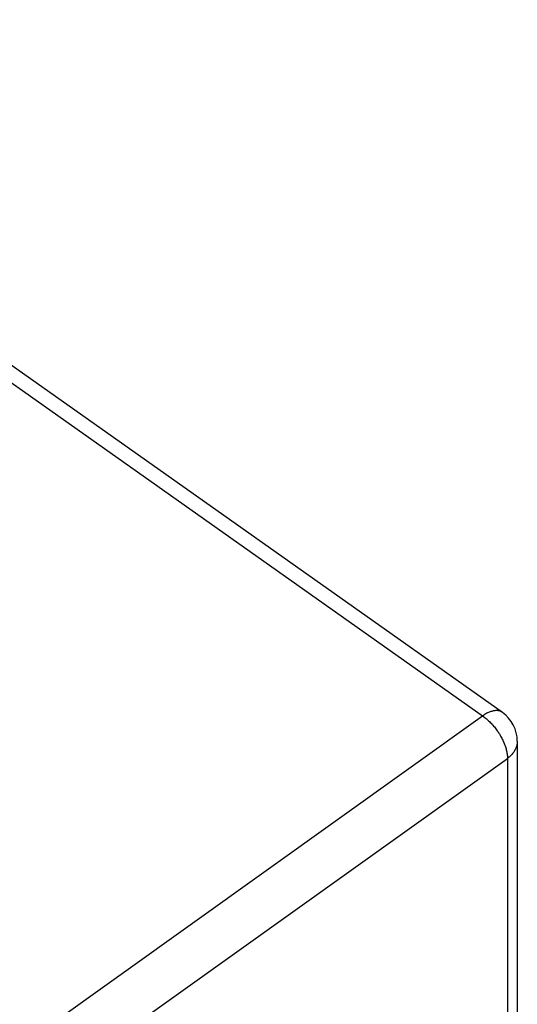
# Model space of a CAD drawing. Units: millimetres. Extents: x -33.8 to 33.7, y -37.2 to 37.2.
# Drawn here: x 26.6 to 33.7, y 9.1 to 23.1 of the extents above; entities that cross this region are included whole.
import ezdxf

# ---------------------------------------------------------------- set-up
doc = ezdxf.new("R2010")
doc.units = ezdxf.units.MM
doc.header["$LTSCALE"] = 16.335
doc.layers.add('ASSI', color=7, linetype='CONTINUOUS')
doc.layers.add('RACCORDO', color=7, linetype='CONTINUOUS')

msp = doc.modelspace()

# ---------------------------------------------------------------- linework, layer by layer
at = {"layer": 'ASSI', "color": 7, "linetype": 'CONTINUOUS'}
for p, q in [((-0.171, 37.07), (33.484, 13.273)), ((33.695, 12.864), (33.695, -13.013))]:
    msp.add_line(p, q, dxfattribs=at)
at = {"layer": 'ASSI', "color": 250, "linetype": 'CONTINUOUS'}
for p, q in [((-0.453, 37.02), (33.214, 13.213)), ((33.484, 13.273), (33.484, 13.273)), ((15.732, 0.741), (33.202, 13.222)), ((15.662, -0.165), (33.555, 12.619)), ((33.555, 12.631), (33.555, -13.258))]:
    msp.add_line(p, q, dxfattribs=at)
for points in [[(33.484, 13.273), (33.483, 13.273), (33.476, 13.278), (33.468, 13.282), (33.46, 13.286), (33.452, 13.289), (33.443, 13.292), (33.434, 13.294), (33.425, 13.295), (33.416, 13.297), (33.406, 13.297), (33.396, 13.297), (33.386, 13.297), (33.376, 13.296), (33.365, 13.294), (33.354, 13.292), (33.343, 13.29), (33.332, 13.287), (33.321, 13.284), (33.309, 13.28), (33.298, 13.275), (33.286, 13.27), (33.274, 13.265), (33.262, 13.259), (33.25, 13.252), (33.238, 13.245), (33.226, 13.238), (33.214, 13.23), (33.202, 13.222)], [(33.214, 13.213), (33.227, 13.204), (33.239, 13.194), (33.252, 13.184), (33.264, 13.174), (33.276, 13.163), (33.288, 13.152), (33.301, 13.141), (33.312, 13.129), (33.324, 13.117), (33.336, 13.104), (33.347, 13.091), (33.359, 13.078), (33.37, 13.065), (33.381, 13.051), (33.391, 13.038), (33.402, 13.024), (33.412, 13.009), (33.422, 12.995), (33.431, 12.981), (33.441, 12.966), (33.45, 12.951), (33.458, 12.936), (33.467, 12.921), (33.475, 12.906), (33.483, 12.891), (33.49, 12.876), (33.497, 12.861), (33.504, 12.846), (33.51, 12.831), (33.516, 12.815), (33.521, 12.8), (33.527, 12.785), (33.531, 12.771), (33.536, 12.756), (33.539, 12.741), (33.543, 12.727), (33.546, 12.713), (33.549, 12.698), (33.551, 12.685), (33.552, 12.671), (33.554, 12.657), (33.555, 12.644), (33.555, 12.631)], [(33.695, 12.864), (33.695, 12.861), (33.695, 12.849), (33.694, 12.837), (33.692, 12.825), (33.69, 12.813), (33.687, 12.801), (33.684, 12.789), (33.68, 12.777), (33.675, 12.765), (33.67, 12.753), (33.664, 12.742), (33.658, 12.73), (33.651, 12.719), (33.644, 12.708), (33.636, 12.697), (33.628, 12.687), (33.619, 12.676), (33.609, 12.666), (33.599, 12.656), (33.589, 12.646), (33.578, 12.637), (33.567, 12.628), (33.555, 12.619)]]:
    msp.add_lwpolyline(points, dxfattribs=at)
at = {"layer": 'ASSI', "color": 7, "linetype": 'CONTINUOUS'}
msp.add_arc((33.195, 12.864), 0.5, 359.9735, 54.7472, dxfattribs=at)
at = {"layer": 'RACCORDO', "color": 7, "linetype": 'CONTINUOUS'}
for p, q in [((-0.171, 37.07), (33.484, 13.273)), ((33.695, 12.864), (33.695, -13.013))]:
    msp.add_line(p, q, dxfattribs=at)
at = {"layer": 'RACCORDO', "color": 250, "linetype": 'CONTINUOUS'}
for p, q in [((-0.453, 37.02), (33.214, 13.213)), ((15.732, 0.741), (33.202, 13.222)), ((15.662, -0.165), (33.555, 12.619)), ((33.555, 12.631), (33.555, -13.258))]:
    msp.add_line(p, q, dxfattribs=at)
for points in [[(33.484, 13.273), (33.483, 13.273), (33.476, 13.278), (33.468, 13.282), (33.46, 13.286), (33.452, 13.289), (33.443, 13.292), (33.434, 13.294), (33.425, 13.295), (33.416, 13.297), (33.406, 13.297), (33.396, 13.297), (33.386, 13.297), (33.376, 13.296), (33.365, 13.294), (33.354, 13.292), (33.343, 13.29), (33.332, 13.287), (33.321, 13.284), (33.309, 13.28), (33.298, 13.275), (33.286, 13.27), (33.274, 13.265), (33.262, 13.259), (33.25, 13.252), (33.238, 13.245), (33.226, 13.238), (33.214, 13.23), (33.202, 13.222)], [(33.214, 13.213), (33.227, 13.204), (33.239, 13.194), (33.252, 13.184), (33.264, 13.174), (33.276, 13.163), (33.288, 13.152), (33.301, 13.141), (33.312, 13.129), (33.324, 13.117), (33.336, 13.104), (33.347, 13.091), (33.359, 13.078), (33.37, 13.065), (33.381, 13.051), (33.391, 13.038), (33.402, 13.024), (33.412, 13.009), (33.422, 12.995), (33.431, 12.981), (33.441, 12.966), (33.45, 12.951), (33.458, 12.936), (33.467, 12.921), (33.475, 12.906), (33.483, 12.891), (33.49, 12.876), (33.497, 12.861), (33.504, 12.846), (33.51, 12.831), (33.516, 12.815), (33.521, 12.8), (33.527, 12.785), (33.531, 12.771), (33.536, 12.756), (33.539, 12.741), (33.543, 12.727), (33.546, 12.713), (33.549, 12.698), (33.551, 12.685), (33.552, 12.671), (33.554, 12.657), (33.555, 12.644), (33.555, 12.631)], [(33.695, 12.864), (33.695, 12.861), (33.695, 12.849), (33.694, 12.837), (33.692, 12.825), (33.69, 12.813), (33.687, 12.801), (33.684, 12.789), (33.68, 12.777), (33.675, 12.765), (33.67, 12.753), (33.664, 12.742), (33.658, 12.73), (33.651, 12.719), (33.644, 12.708), (33.636, 12.697), (33.628, 12.687), (33.619, 12.676), (33.609, 12.666), (33.599, 12.656), (33.589, 12.646), (33.578, 12.637), (33.567, 12.628), (33.555, 12.619)]]:
    msp.add_lwpolyline(points, dxfattribs=at)
at = {"layer": 'RACCORDO', "color": 7, "linetype": 'CONTINUOUS'}
msp.add_arc((33.195, 12.864), 0.5, 0.0001, 54.7359, dxfattribs=at)

doc.saveas('drawing.dxf')
